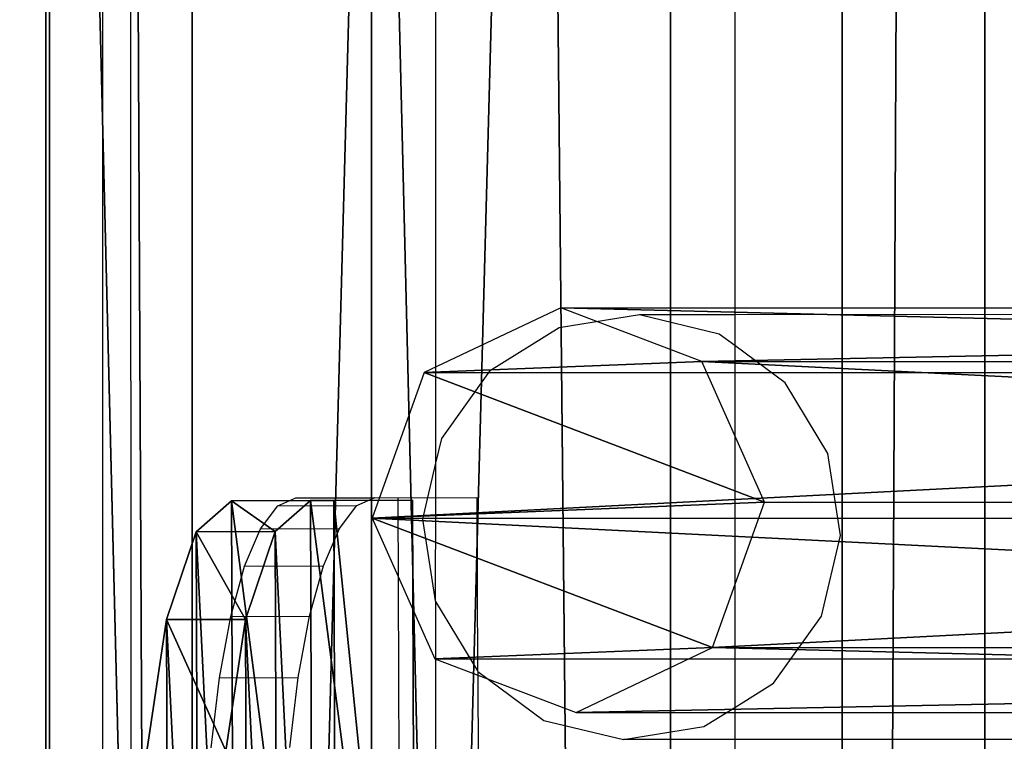
# Model space of a CAD drawing. Units: centimetres. Extents: x -1662 to 1660, y -904 to 901.
# Drawn here: x -1511 to -1506, y -60 to -57 of the extents above; entities that cross this region are included whole.
import ezdxf

# ---------------------------------------------------------------- set-up
doc = ezdxf.new("R2010")
doc.units = ezdxf.units.CM
doc.header["$LTSCALE"] = 2.54
doc.layers.get('0').update_dxf_attribs({"true_color": 0xff5454})
doc.layers.add('VP-EQ', color=7, linetype='Continuous', true_color=0x8a3492, plot=False)

# ---------------------------------------------------------------- blocks, each defined once
blk = doc.blocks.new('Grupuj_72')
at = {"color": 0}
mesh = blk.add_polyface(dxfattribs=at)
corners = [(0, 1.4772, 20.449), (144.2, 5.037, 0.2605), (0, 5.037, 0.2605), (144.2, 1.4772, 20.449)]
mesh.append_faces([[corners[k] for k in face] for face in [(0, 1, 2), (1, 0, 3)]], dxfattribs={"vtx0": -1, "color": 0})
mesh = blk.add_polyface(dxfattribs=at)
corners = [(144.2, 3.5598, 0), (0, 0, 20.1886), (0, 3.5598), (144.2, 0, 20.1886)]
mesh.append_faces([[corners[k] for k in face] for face in [(0, 1, 2), (1, 0, 3)]], dxfattribs={"vtx0": -1, "color": 0})
at = {"color": 28, "true_color": 0x301b02}
mesh = blk.add_polyface(dxfattribs=at)
corners = [(0, 0, 20.1886), (144.2, 1.4772, 20.449), (0, 1.4772, 20.449), (144.2, 0, 20.1886)]
mesh.append_faces([[corners[k] for k in face] for face in [(0, 1, 2), (1, 0, 3)]], dxfattribs={"vtx0": -1, "color": 28})
blk = doc.blocks.new('Komponent_35')
at = {"color": 9, "true_color": 0xcac7c7}
blk.add_blockref('Grupuj_72', (0, 0), dxfattribs=at)
blk = doc.blocks.new('Grupuj_70')
at = {"color": 0}
mesh = blk.add_polyface(dxfattribs=at)
corners = [(0, 3.9144, 4.6523), (145.1883, 4.6195, 0.698), (0, 4.6195, 0.698), (145.1883, 3.9144, 4.6523)]
mesh.append_faces([[corners[k] for k in face] for face in [(0, 1, 2), (1, 0, 3)]], dxfattribs={"vtx0": -1, "color": 0})
mesh = blk.add_polyface(dxfattribs=at)
corners = [(145.1883, 4.6195, 0.698), (0, 0.7051), (0, 4.6195, 0.698), (145.1883, 0.7051)]
mesh.append_faces([[corners[k] for k in face] for face in [(0, 1, 2), (1, 0, 3)]], dxfattribs={"vtx0": -1, "color": 0})
mesh = blk.add_polyface(dxfattribs=at)
corners = [(0, 0, 3.9544), (145.1883, 3.9144, 4.6523), (0, 3.9144, 4.6523), (145.1883, 0, 3.9544)]
mesh.append_faces([[corners[k] for k in face] for face in [(0, 1, 2), (1, 0, 3)]], dxfattribs={"vtx0": -1, "color": 0})
mesh = blk.add_polyface(dxfattribs=at)
corners = [(145.1883, 0, 3.9544), (0, 0.7051), (145.1883, 0.7051), (0, 0, 3.9544)]
mesh.append_faces([[corners[k] for k in face] for face in [(0, 1, 2), (1, 0, 3)]], dxfattribs={"vtx0": -1, "color": 0})
blk = doc.blocks.new('Komponent_80')
at = {"color": 9, "true_color": 0xc8c8c8}
blk.add_blockref('Grupuj_70', (0, 0), dxfattribs=at)
blk = doc.blocks.new('Grupuj_78')
at = {"color": 0}
mesh = blk.add_polyface(dxfattribs=at)
corners = [(1.2326, 1.3213, 0.2397), (2.7626, 1.3266, 0.2397), (1.9975, 1.3588, 0.0916), (0.5844, 1.2198, 0.6616), (3.4115, 1.2297, 0.6616), (0.1516, 1.0697, 1.2929), (3.8454, 1.0826, 1.2929), (0, 0.894, 2.0376), (3.9982, 0.9079, 2.0376), (0.0018, 0.3894, 4.1822), (4, 0.4033, 4.1822)]
mesh.append_faces([[corners[k] for k in face] for face in [(0, 1, 2), (8, 9, 10)]], dxfattribs={"vtx0": -1, "color": 0})
mesh.append_faces([[corners[k] for k in face] for face in [(1, 3, 4), (4, 5, 6), (6, 7, 8)]], dxfattribs={"vtx0": -1, "vtx1": -1, "color": 0})
mesh.append_faces([[corners[k] for k in face] for face in [(1, 0, 3), (4, 3, 5), (6, 5, 7), (8, 7, 9)]], dxfattribs={"vtx0": -1, "vtx2": -1, "color": 0})
mesh = blk.add_polyface(dxfattribs=at)
corners = [(1.2326, 1.3213, 0.2397), (0.5858, 0.8304, 0.57), (0.5844, 1.2198, 0.6616), (1.234, 0.9319, 0.1481)]
mesh.append_faces([[corners[k] for k in face] for face in [(0, 1, 2), (1, 0, 3)]], dxfattribs={"vtx0": -1, "color": 0})
mesh = blk.add_polyface(dxfattribs=at)
corners = [(1.9975, 1.3588, 0.0916), (1.234, 0.9319, 0.1481), (1.2326, 1.3213, 0.2397), (1.9989, 0.9695)]
mesh.append_faces([[corners[k] for k in face] for face in [(0, 1, 2), (1, 0, 3)]], dxfattribs={"vtx0": -1, "color": 0})
mesh = blk.add_polyface(dxfattribs=at)
corners = [(2.7626, 1.3266, 0.2397), (1.9989, 0.9695), (1.9975, 1.3588, 0.0916), (2.764, 0.9373, 0.1481)]
mesh.append_faces([[corners[k] for k in face] for face in [(0, 1, 2), (1, 0, 3)]], dxfattribs={"vtx0": -1, "color": 0})
mesh = blk.add_polyface(dxfattribs=at)
corners = [(3.4115, 1.2297, 0.6616), (2.764, 0.9373, 0.1481), (2.7626, 1.3266, 0.2397), (3.4129, 0.8403, 0.57)]
mesh.append_faces([[corners[k] for k in face] for face in [(0, 1, 2), (1, 0, 3)]], dxfattribs={"vtx0": -1, "color": 0})
mesh = blk.add_polyface(dxfattribs=at)
corners = [(0.1516, 1.0697, 1.2929), (0.5858, 0.8304, 0.57), (0.1529, 0.6804, 1.2013), (0.5844, 1.2198, 0.6616)]
mesh.append_faces([[corners[k] for k in face] for face in [(0, 1, 2), (1, 0, 3)]], dxfattribs={"vtx0": -1, "color": 0})
mesh = blk.add_polyface(dxfattribs=at)
corners = [(3.4129, 0.8403, 0.57), (3.8454, 1.0826, 1.2929), (3.8468, 0.6933, 1.2013), (3.4115, 1.2297, 0.6616)]
mesh.append_faces([[corners[k] for k in face] for face in [(0, 1, 2), (1, 0, 3)]], dxfattribs={"vtx0": -1, "color": 0})
mesh = blk.add_polyface(dxfattribs=at)
corners = [(0, 0.894, 2.0376), (0.1529, 0.6804, 1.2013), (0.0014, 0.5046, 1.946), (0.1516, 1.0697, 1.2929)]
mesh.append_faces([[corners[k] for k in face] for face in [(0, 1, 2), (1, 0, 3)]], dxfattribs={"vtx0": -1, "color": 0})
mesh = blk.add_polyface(dxfattribs=at)
corners = [(3.8468, 0.6933, 1.2013), (3.9982, 0.9079, 2.0376), (3.9996, 0.5186, 1.946), (3.8454, 1.0826, 1.2929)]
mesh.append_faces([[corners[k] for k in face] for face in [(0, 1, 2), (1, 0, 3)]], dxfattribs={"vtx0": -1, "color": 0})
mesh = blk.add_polyface(dxfattribs=at)
corners = [(2.764, 0.9373, 0.1481), (1.234, 0.9319, 0.1481), (1.9989, 0.9695), (0.5858, 0.8304, 0.57), (3.4129, 0.8403, 0.57), (0.1529, 0.6804, 1.2013), (3.8468, 0.6933, 1.2013), (0.0014, 0.5046, 1.946), (3.9996, 0.5186, 1.946), (0.0031, 0, 4.0906), (4.0013, 0.014, 4.0906)]
mesh.append_faces([[corners[k] for k in face] for face in [(0, 1, 2), (9, 8, 10)]], dxfattribs={"vtx0": -1, "color": 0})
mesh.append_faces([[corners[k] for k in face] for face in [(1, 0, 3), (3, 4, 5), (5, 6, 7), (7, 8, 9)]], dxfattribs={"vtx0": -1, "vtx1": -1, "color": 0})
mesh.append_faces([[corners[k] for k in face] for face in [(3, 0, 4), (5, 4, 6), (7, 6, 8)]], dxfattribs={"vtx0": -1, "vtx2": -1, "color": 0})
mesh = blk.add_polyface(dxfattribs=at)
corners = [(0.0018, 0.3894, 4.1822), (0.0014, 0.5046, 1.946), (0.0031, 0, 4.0906), (0, 0.894, 2.0376)]
mesh.append_faces([[corners[k] for k in face] for face in [(0, 1, 2), (1, 0, 3)]], dxfattribs={"vtx0": -1, "color": 0})
mesh = blk.add_polyface(dxfattribs=at)
corners = [(3.9996, 0.5186, 1.946), (4, 0.4033, 4.1822), (4.0013, 0.014, 4.0906), (3.9982, 0.9079, 2.0376)]
mesh.append_faces([[corners[k] for k in face] for face in [(0, 1, 2), (1, 0, 3)]], dxfattribs={"vtx0": -1, "color": 0})
mesh = blk.add_polyface(dxfattribs=at)
corners = [(0.0031, 0, 4.0906), (4, 0.4033, 4.1822), (0.0018, 0.3894, 4.1822), (4.0013, 0.014, 4.0906)]
mesh.append_faces([[corners[k] for k in face] for face in [(0, 1, 2), (1, 0, 3)]], dxfattribs={"vtx0": -1, "color": 0})
blk = doc.blocks.new('Komponent_45')
at = {"color": 9, "true_color": 0xc8c8c8}
blk.add_blockref('Grupuj_78', (0, 0), dxfattribs=at)
blk = doc.blocks.new('Grupuj_38')
at = {"color": 0}
mesh = blk.add_polyface(dxfattribs=at)
corners = [(0.324, 1.6813, 77.7995), (1.0382, 15.5737, 0.341), (0.3203, 15.3165, 0.2958), (1.042, 1.9385, 77.8447)]
mesh.append_faces([[corners[k] for k in face] for face in [(0, 1, 2), (1, 0, 3)]], dxfattribs={"vtx0": -1, "color": 0})
mesh = blk.add_polyface(dxfattribs=at)
corners = [(1.0382, 15.5737, 0.341), (1.7372, 1.6279, 77.7901), (1.7334, 15.2631, 0.2863), (1.042, 1.9385, 77.8447)]
mesh.append_faces([[corners[k] for k in face] for face in [(0, 1, 2), (1, 0, 3)]], dxfattribs={"vtx0": -1, "color": 0})
mesh = blk.add_polyface(dxfattribs=at)
corners = [(0.324, 1.6813, 77.7995), (0, 14.6423, 0.1772), (0.0038, 1.0071, 77.6809), (0.3203, 15.3165, 0.2958)]
mesh.append_faces([[corners[k] for k in face] for face in [(0, 1, 2), (1, 0, 3)]], dxfattribs={"vtx0": -1, "color": 0})
mesh = blk.add_polyface(dxfattribs=at)
corners = [(1.9985, 14.5666, 0.1638), (1.7372, 1.6279, 77.7901), (2.0023, 0.9314, 77.6675), (1.7334, 15.2631, 0.2863)]
mesh.append_faces([[corners[k] for k in face] for face in [(0, 1, 2), (1, 0, 3)]], dxfattribs={"vtx0": -1, "color": 0})
mesh = blk.add_polyface(dxfattribs=at)
corners = [(0.0038, 1.0071, 77.6809), (0.2651, 13.9458, 0.0547), (0.2689, 0.3106, 77.5584), (0, 14.6423, 0.1772)]
mesh.append_faces([[corners[k] for k in face] for face in [(0, 1, 2), (1, 0, 3)]], dxfattribs={"vtx0": -1, "color": 0})
mesh = blk.add_polyface(dxfattribs=at)
corners = [(1.6782, 13.8923, 0.0452), (2.0023, 0.9314, 77.6675), (1.682, 0.2571, 77.5489), (1.9985, 14.5666, 0.1638)]
mesh.append_faces([[corners[k] for k in face] for face in [(0, 1, 2), (1, 0, 3)]], dxfattribs={"vtx0": -1, "color": 0})
mesh = blk.add_polyface(dxfattribs=at)
corners = [(0.964, 0, 77.5037), (0.2651, 13.9458, 0.0547), (0.9602, 13.6352), (0.2689, 0.3106, 77.5584)]
mesh.append_faces([[corners[k] for k in face] for face in [(0, 1, 2), (1, 0, 3)]], dxfattribs={"vtx0": -1, "color": 0})
mesh = blk.add_polyface(dxfattribs=at)
corners = [(1.6782, 13.8923, 0.0452), (0.964, 0, 77.5037), (0.9602, 13.6352), (1.682, 0.2571, 77.5489)]
mesh.append_faces([[corners[k] for k in face] for face in [(0, 1, 2), (1, 0, 3)]], dxfattribs={"vtx0": -1, "color": 0})
mesh = blk.add_polyface(dxfattribs=at)
corners = [(0.324, 1.6813, 77.7995), (0.2689, 0.3106, 77.5584), (0.0038, 1.0071, 77.6809), (0.964, 0, 77.5037), (1.042, 1.9385, 77.8447), (1.682, 0.2571, 77.5489), (1.7372, 1.6279, 77.7901), (2.0023, 0.9314, 77.6675)]
mesh.append_faces([[corners[k] for k in face] for face in [(0, 1, 2), (5, 6, 7)]], dxfattribs={"vtx0": -1, "color": 0})
mesh.append_faces([[corners[k] for k in face] for face in [(1, 0, 3), (3, 4, 5)]], dxfattribs={"vtx0": -1, "vtx1": -1, "color": 0})
mesh.append_faces([[corners[k] for k in face] for face in [(3, 0, 4), (5, 4, 6)]], dxfattribs={"vtx0": -1, "vtx2": -1, "color": 0})
blk = doc.blocks.new('Komponent_2')
at = {"color": 9, "true_color": 0xc8c8c8}
blk.add_blockref('Grupuj_38', (0, 0), dxfattribs=at)
blk = doc.blocks.new('Komponent_34')
at = {"color": 0}
blk.add_blockref('Komponent_2', (51.3411, 1.5933, -76.8177), dxfattribs=at)
at = {"color": 9, "true_color": 0xc8c8c8}
blk.add_blockref('Grupuj_70', (0, 0), dxfattribs=at)
blk = doc.blocks.new('Grupuj_109')
at = {"color": 0}
for name, p in [('Komponent_80', (8.4147, 209.6114, 86.178)), ('Komponent_35', (8.9, 206.5254, 91.2158)), ('Komponent_45', (56.8, 207.7852, 108.5099))]:
    blk.add_blockref(name, p, dxfattribs=at)
at = {"color": 0, "extrusion": (0, 0, -1), "rotation": 180}
blk.add_blockref('Komponent_34', (-8.4083, 209.5929, -116.8776), dxfattribs=at)
blk = doc.blocks.new('2421')
at = {"color": 0}
blk.add_blockref('Grupuj_109', (-158.0342, -109.4723, -0.0493), dxfattribs=at)
blk = doc.blocks.new('Grupuj_16')
at = {"color": 0}
blk.add_blockref('2421', (942.0213, 3070.7357, 0.0493), dxfattribs=at)
blk = doc.blocks.new('2408A')
at = {"layer": 'VP-EQ', "color": 0}
for p, q in [((9335.939, 55.1654), (9335.939, 98.3462)), ((9335.939, 55.1654), (9335.939, 98.3462)), ((9336.0779, 55.0989), (9336.0639, 98.3466)), ((9336.0779, 55.0989), (9336.0639, 98.3466)), ((9337.5818, 64.6264), (9337.5818, 56.5947)), ((9337.5818, 64.6264), (9337.5818, 56.5947)), ((9339.059, 63.9459), (9339.059, 57.3282)), ((9339.059, 63.9459), (9339.059, 57.3282)), ((9338.5895, 57.3281), (9338.1913, 57.2636)), ((9338.5895, 57.3281), (9338.1913, 57.2636)), ((9339.059, 57.3282), (9338.5895, 57.3281)), ((9339.059, 57.3282), (9338.5895, 57.3281)), ((9338.9815, 57.2328), (9338.5895, 57.3281)), ((9338.9815, 57.2328), (9338.5895, 57.3281)), ((9340.5897, 57.3286), (9339.059, 57.3282)), ((9340.5897, 57.3286), (9339.059, 57.3282)), ((9339.059, 57.3282), (9339.059, 57.1756)), ((9339.059, 57.3282), (9339.059, 57.1756)), ((9338.1913, 57.2636), (9337.8477, 57.0493)), ((9338.1913, 57.2636), (9337.8477, 57.0493)), ((9339.059, 57.1756), (9338.9815, 57.2328)), ((9339.059, 57.1756), (9338.9815, 57.2328)), ((9339.3078, 56.9923), (9339.059, 57.1756)), ((9339.059, 57.1756), (9339.059, 55.3889)), ((9339.3078, 56.9923), (9339.059, 57.1756)), ((9339.059, 57.1756), (9339.059, 55.3889)), ((9337.8477, 57.0493), (9337.6108, 56.7176)), ((9337.8477, 57.0493), (9337.6108, 56.7176)), ((9339.5185, 56.6432), (9339.3078, 56.9923)), ((9339.5185, 56.6432), (9339.3078, 56.9923)), ((9337.6108, 56.7176), (9337.5818, 56.5947)), ((9337.6108, 56.7176), (9337.5818, 56.5947)), ((9339.5818, 56.2386), (9339.5185, 56.6432)), ((9339.5818, 56.2386), (9339.5185, 56.6432)), ((9337.5818, 56.5947), (9337.5418, 56.425)), ((9337.5818, 56.5947), (9337.5418, 56.425)), ((9337.5818, 56.5947), (9337.5818, 56.4242)), ((9337.5818, 56.5947), (9337.5818, 56.4242)), ((9336.8029, 56.3852), (9336.8921, 56.4236)), ((9336.8029, 56.3852), (9336.8921, 56.4236)), ((9336.8921, 56.4236), (9337.2783, 56.4236)), ((9336.8921, 56.4236), (9337.2783, 56.4236)), ((9337.1922, 56.3865), (9337.2783, 56.4236)), ((9337.1922, 56.3865), (9337.2783, 56.4236)), ((9337.2783, 56.4236), (9337.2815, 56.425)), ((9337.2783, 56.4236), (9337.2815, 56.425)), ((9337.2815, 56.425), (9337.396, 56.4236)), ((9337.2815, 56.425), (9337.396, 56.4236)), ((9337.396, 56.4236), (9337.5418, 56.425)), ((9337.396, 56.4236), (9337.5418, 56.425)), ((9337.396, 56.4236), (9337.4092, 52.4236)), ((9337.396, 56.4236), (9337.4092, 52.4236)), ((9337.5418, 56.425), (9337.5169, 56.3192)), ((9337.5418, 56.425), (9337.5169, 56.3192)), ((9337.5418, 56.425), (9337.5818, 56.4242)), ((9337.5418, 56.425), (9337.5818, 56.4242)), ((9337.5818, 56.4242), (9337.5801, 55.9147)), ((9337.5818, 56.4242), (9337.5801, 55.9147)), ((9337.5818, 56.4242), (9337.7853, 56.425)), ((9337.5818, 56.4242), (9337.7853, 56.425)), ((9337.7853, 56.425), (9337.7882, 55.57)), ((9337.7853, 56.425), (9337.7882, 55.57)), ((9336.7173, 56.2714), (9336.8029, 56.3852)), ((9336.7173, 56.2714), (9336.8029, 56.3852)), ((9336.8029, 56.3852), (9337.1922, 56.3865)), ((9336.8029, 56.3852), (9337.1922, 56.3865)), ((9337.1067, 56.2727), (9337.1922, 56.3865)), ((9337.1067, 56.2727), (9337.1922, 56.3865)), ((9337.5169, 56.3192), (9337.5801, 55.9147)), ((9337.5169, 56.3192), (9337.5801, 55.9147)), ((9336.6387, 56.0865), (9336.7173, 56.2714)), ((9336.6387, 56.0865), (9336.7173, 56.2714)), ((9336.7173, 56.2714), (9337.1067, 56.2727)), ((9336.7173, 56.2714), (9337.1067, 56.2727)), ((9337.0281, 56.0879), (9337.1067, 56.2727)), ((9337.0281, 56.0879), (9337.1067, 56.2727)), ((9339.4878, 55.8402), (9339.5818, 56.2386)), ((9339.4878, 55.8402), (9339.5818, 56.2386)), ((9336.5701, 55.8378), (9336.6387, 56.0865)), ((9336.5701, 55.8378), (9336.6387, 56.0865)), ((9336.6387, 56.0865), (9337.0281, 56.0879)), ((9336.6387, 56.0865), (9337.0281, 56.0879)), ((9336.9595, 55.8392), (9337.0281, 56.0879)), ((9336.9595, 55.8392), (9337.0281, 56.0879)), ((9337.5801, 55.9147), (9337.5818, 55.9118)), ((9337.5801, 55.9147), (9337.5818, 55.9118)), ((9337.5818, 55.9118), (9337.7882, 55.57)), ((9337.5818, 55.9118), (9337.5818, 52.425)), ((9337.5818, 55.9118), (9337.7882, 55.57)), ((9337.5818, 55.9118), (9337.5818, 52.425)), ((9336.5142, 55.5347), (9336.5701, 55.8378)), ((9336.5142, 55.5347), (9336.5701, 55.8378)), ((9336.5701, 55.8378), (9336.9595, 55.8392)), ((9336.5701, 55.8378), (9336.9595, 55.8392)), ((9336.9035, 55.5361), (9336.9595, 55.8392)), ((9336.9035, 55.5361), (9336.9595, 55.8392)), ((9339.251, 55.5086), (9339.4878, 55.8402)), ((9339.251, 55.5086), (9339.4878, 55.8402)), ((9336.473, 55.189), (9336.5142, 55.5347)), ((9336.473, 55.189), (9336.5142, 55.5347)), ((9336.5142, 55.5347), (9336.9035, 55.5361)), ((9336.5142, 55.5347), (9336.9035, 55.5361)), ((9336.8623, 55.1903), (9336.9035, 55.5361)), ((9336.8623, 55.1903), (9336.9035, 55.5361)), ((9337.7882, 55.57), (9337.7909, 55.5656)), ((9337.7882, 55.57), (9337.7909, 55.5656)), ((9337.7909, 55.5656), (9338.1171, 55.3251)), ((9337.7909, 55.5656), (9337.7986, 52.425)), ((9337.7909, 55.5656), (9338.1171, 55.3251)), ((9337.7909, 55.5656), (9337.7986, 52.425)), ((9339.059, 55.3889), (9339.251, 55.5086)), ((9339.059, 55.3889), (9339.251, 55.5086)), ((9338.9073, 55.2942), (9339.059, 55.3889)), ((9338.9073, 55.2942), (9339.059, 55.3889)), ((9339.059, 55.3889), (9339.059, 55.2299)), ((9339.059, 55.3889), (9339.059, 55.2299)), ((9338.1171, 55.3251), (9338.5091, 55.2298)), ((9338.1171, 55.3251), (9338.5091, 55.2298)), ((9338.5091, 55.2298), (9338.9073, 55.2942)), ((9338.5091, 55.2298), (9338.9073, 55.2942)), ((9339.059, 55.2299), (9338.5091, 55.2298)), ((9339.059, 55.2299), (9338.5091, 55.2298)), ((9340.5904, 55.2303), (9339.059, 55.2299)), ((9340.5904, 55.2303), (9339.059, 55.2299)), ((9339.059, 55.2299), (9339.059, 48.1303)), ((9339.059, 55.2299), (9339.059, 48.1303))]:
    blk.add_line(p, q, dxfattribs=at)

msp = doc.modelspace()

# ---------------------------------------------------------------- block references
at = {"color": 0, "rotation": 90.00000000000004}
msp.add_blockref('Grupuj_16', (1659.8582, -903.7193, 0), dxfattribs=at)
at = {"layer": 'VP-EQ', "color": 0}
msp.add_blockref('2408A', (-10846.673, -115.3431), dxfattribs=at)

doc.saveas('drawing.dxf')
